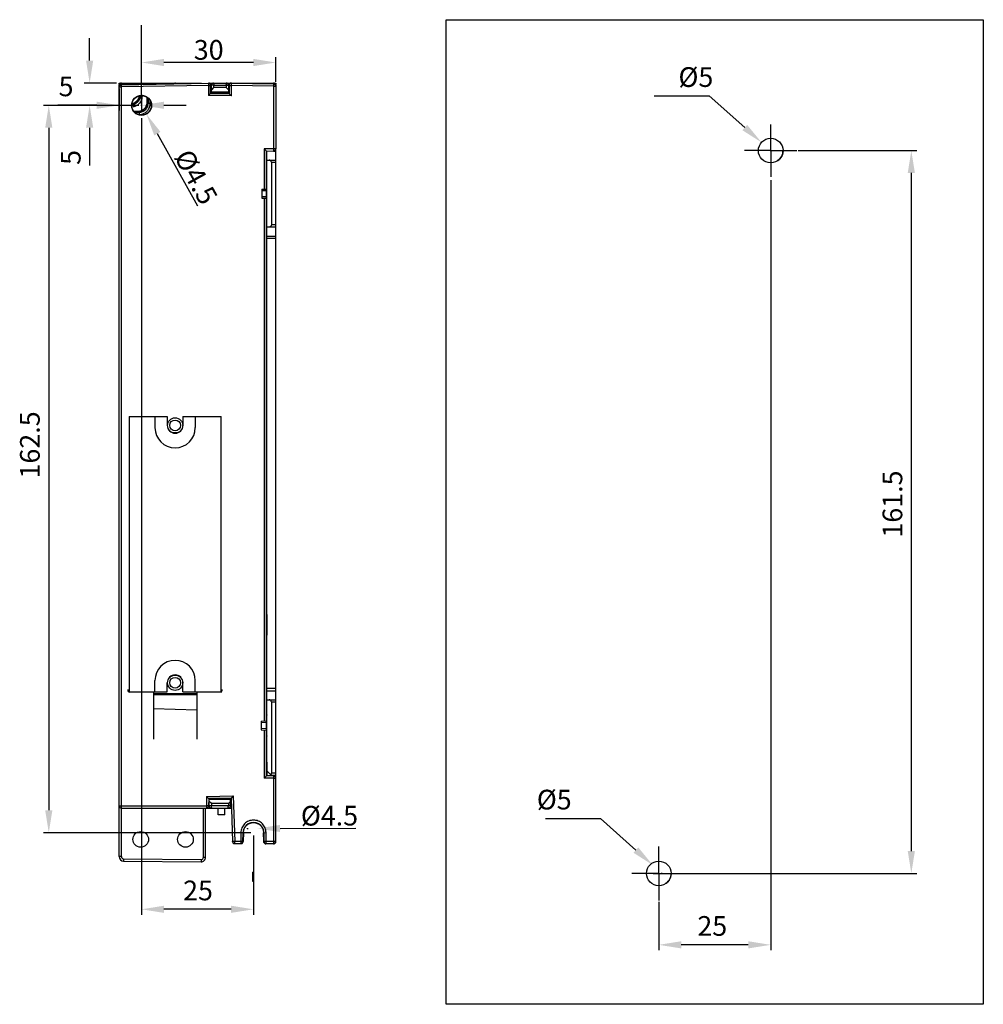
# Model space of a CAD drawing. Units: millimetres. Extents: x 69 to 567, y 27 to 386.
# Drawn here: x 352 to 567, y 165 to 385 of the extents above; entities that cross this region are included whole.
import ezdxf

# ---------------------------------------------------------------- set-up
doc = ezdxf.new("R2010")
doc.units = ezdxf.units.MM
doc.header["$LTSCALE"] = 32.67
doc.header["$PDMODE"] = 3
doc.header["$PDSIZE"] = 0.3125
doc.linetypes.add('CENTER', pattern=[0.6, 0.375, -0.075, 0.075, -0.075])
doc.layers.get('0').update_dxf_attribs({"linetype": 'CONTINUOUS'})
doc.layers.get('Defpoints').update_dxf_attribs({"linetype": 'CONTINUOUS'})
doc.layers.add('02___PRT_ALL_AXES', color=7, linetype='CONTINUOUS')
doc.styles.get("Standard").update_dxf_attribs({"font": 'txt', "width": 0.8})
doc.dimstyles.new('DIMSTYLE_1', dxfattribs={"dimtxt": 4.4, "dimasz": 5, "dimexe": 1.2, "dimexo": 0.3, "dimgap": 0.55, "dimtad": 1, "dimdsep": 46, "dimtxsty": 'Standard', "dimblk": '_FILLED', "dimblk1": '_FILLED', "dimblk2": '_FILLED', "dimcen": 0.09, "dimazin": 2, "dimtp": 0.3, "dimtm": 0.3, "dimtfac": 1, "dimtofl": 0, "dimtmove": 0, "dimatfit": 3, "dimldrblk": '_FILLED', "dimfxl": 1, "dimtolj": 1, "dimarcsym": 0})
doc.dimstyles.new('DIMSTYLE_2', dxfattribs={"dimtxt": 4.4, "dimasz": 5, "dimexe": 1.2, "dimexo": 0.3, "dimgap": 0.55, "dimtad": 1, "dimdsep": 46, "dimtxsty": 'Standard', "dimblk": '_FILLED', "dimblk1": '_FILLED', "dimblk2": '_FILLED', "dimcen": 0.09, "dimazin": 2, "dimtp": 0.5, "dimtm": 0.5, "dimtfac": 1, "dimtofl": 0, "dimtmove": 0, "dimatfit": 3, "dimldrblk": '_FILLED', "dimfxl": 1, "dimtolj": 1, "dimarcsym": 0})
doc.dimstyles.new('DIMSTYLE_3', dxfattribs={"dimtxt": 4.4, "dimasz": 5, "dimexe": 1.2, "dimexo": 0.3, "dimgap": 0.55, "dimtad": 1, "dimdsep": 46, "dimtxsty": 'Standard', "dimblk": '_FILLED', "dimblk1": '_FILLED', "dimblk2": '_FILLED', "dimcen": 0.09, "dimazin": 2, "dimtp": 0.1, "dimtm": 0.1, "dimtfac": 1, "dimtofl": 0, "dimtmove": 0, "dimatfit": 3, "dimldrblk": '_FILLED', "dimfxl": 1, "dimtolj": 1, "dimarcsym": 0})
doc.dimstyles.new('DIMSTYLE_4', dxfattribs={"dimtxt": 4.4, "dimasz": 5, "dimexe": 1.2, "dimexo": 0.3, "dimgap": 0.55, "dimtad": 1, "dimdsep": 46, "dimtxsty": 'Standard', "dimblk": '_FILLED', "dimblk1": '_FILLED', "dimblk2": '_FILLED', "dimcen": 0.09, "dimazin": 2, "dimtp": 0.2, "dimtm": 0.2, "dimtfac": 1, "dimtofl": 0, "dimtmove": 0, "dimatfit": 3, "dimldrblk": '_FILLED', "dimfxl": 1, "dimtolj": 1, "dimarcsym": 0})
doc.dimstyles.get("Standard").update_dxf_attribs({"dimtxt": 4.4, "dimasz": 5, "dimexe": 1.2, "dimexo": 0.3, "dimtad": 1, "dimdsep": 46, "dimtxsty": 'Standard', "dimblk": '_FILLED', "dimcen": 0.09, "dimazin": 2, "dimtp": 0.01, "dimtm": 0.01, "dimtfac": 1, "dimtofl": 0, "dimtmove": 0, "dimatfit": 3, "dimldrblk": '_FILLED', "dimfxl": 1, "dimtolj": 1, "dimarcsym": 0})

# ---------------------------------------------------------------- blocks, each defined once
blk = doc.blocks.new('_FILLED')
at = {"color": 0, "linetype": 'ByBlock'}
blk.add_solid([(0, 0), (-1, 0.16), (-1, -0.16)], dxfattribs=at)
blk = doc.blocks.new('*D3')
at = {"color": 0, "linetype": 'Continuous', "lineweight": -2, "transparency": 16777216}
for p, q in [((374.26, 369.95), (374.26, 364.97)), ((379.26, 368.57), (379.26, 364.97)), ((369.26, 366.17), (360.58, 366.17)), ((384.26, 366.17), (389.26, 366.17))]:
    blk.add_line(p, q, dxfattribs=at)
at = {"layer": 'Defpoints', "color": 0, "linetype": 'Continuous', "transparency": 16777216}
for p in [(374.26, 370.25), (379.26, 368.87), (379.26, 366.17)]:
    blk.add_point(p, dxfattribs=at)
at = {"color": 0, "linetype": 'Continuous', "lineweight": -2, "transparency": 16777216, "xscale": 5, "yscale": 5, "zscale": 5}
blk.add_blockref('_FILLED', (374.26, 366.17), dxfattribs=at)
at = {"color": 0, "linetype": 'Continuous', "lineweight": -2, "transparency": 16777216, "xscale": 5, "yscale": 5, "zscale": 5, "rotation": 180}
blk.add_blockref('_FILLED', (379.26, 366.17), dxfattribs=at)
at = {"color": 0, "linetype": 'Continuous', "transparency": 16777216, "insert": (364.06, 372.59), "char_height": 4.4, "width": 3.52, "attachment_point": 3, "line_spacing_factor": 0.9}
blk.add_mtext('\\A1;5', dxfattribs=at)
blk = doc.blocks.new('*D4')
at = {"color": 0, "linetype": 'Continuous', "lineweight": -2, "transparency": 16777216}
for p, q in [((378.66, 366.14), (357.33, 366.14)), ((358.53, 361.14), (358.53, 208.64)), ((403.66, 203.64), (357.33, 203.64))]:
    blk.add_line(p, q, dxfattribs=at)
at = {"layer": 'Defpoints', "color": 0, "linetype": 'Continuous', "transparency": 16777216}
for p in [(378.96, 366.14), (358.53, 203.64), (403.96, 203.64)]:
    blk.add_point(p, dxfattribs=at)
at = {"color": 0, "linetype": 'Continuous', "lineweight": -2, "transparency": 16777216, "xscale": 5, "yscale": 5, "zscale": 5}
for p, rotation in [((358.53, 366.14), 90), ((358.53, 203.64), 270)]:
    blk.add_blockref('_FILLED', p, dxfattribs=dict(at, rotation=rotation))
at = {"color": 0, "linetype": 'Continuous', "transparency": 16777216, "insert": (352.11, 290.28), "char_height": 4.4, "width": 17.6, "attachment_point": 2, "rotation": 90, "line_spacing_factor": 0.9}
blk.add_mtext('\\A1;162.5', dxfattribs=at)
blk = doc.blocks.new('*D5')
at = {"color": 0, "linetype": 'Continuous', "lineweight": -2, "transparency": 16777216}
for p, q in [((367.66, 376.14), (367.66, 381.14)), ((373.66, 371.14), (366.46, 371.14)), ((378.66, 366.14), (366.46, 366.14)), ((367.66, 361.14), (367.66, 352.69))]:
    blk.add_line(p, q, dxfattribs=at)
at = {"layer": 'Defpoints', "color": 0, "linetype": 'Continuous', "transparency": 16777216}
for p in [(373.96, 371.14), (367.66, 366.14), (378.96, 366.14)]:
    blk.add_point(p, dxfattribs=at)
at = {"color": 0, "linetype": 'Continuous', "lineweight": -2, "transparency": 16777216, "xscale": 5, "yscale": 5, "zscale": 5}
for p, rotation in [((367.66, 371.14), 270), ((367.66, 366.14), 90)]:
    blk.add_blockref('_FILLED', p, dxfattribs=dict(at, rotation=rotation))
at = {"color": 0, "linetype": 'Continuous', "transparency": 16777216, "insert": (361.24, 356.18), "char_height": 4.4, "width": 3.52, "attachment_point": 3, "rotation": 90, "line_spacing_factor": 0.9}
blk.add_mtext('\\A1;5', dxfattribs=at)
blk = doc.blocks.new('*D8')
at = {"color": 0, "linetype": 'Continuous', "lineweight": -2, "transparency": 16777216}
for p, q in [((379.26, 363.3), (379.26, 185.32)), ((404.26, 203.04), (404.26, 185.32)), ((399.26, 186.52), (384.26, 186.52))]:
    blk.add_line(p, q, dxfattribs=at)
at = {"layer": 'Defpoints', "color": 0, "linetype": 'Continuous', "transparency": 16777216}
for p in [(379.26, 363.6), (404.26, 203.34), (379.26, 186.52)]:
    blk.add_point(p, dxfattribs=at)
at = {"color": 0, "linetype": 'Continuous', "lineweight": -2, "transparency": 16777216, "xscale": 5, "yscale": 5, "zscale": 5, "rotation": 180}
blk.add_blockref('_FILLED', (379.26, 186.52), dxfattribs=at)
at = {"color": 0, "linetype": 'Continuous', "lineweight": -2, "transparency": 16777216, "xscale": 5, "yscale": 5, "zscale": 5}
blk.add_blockref('_FILLED', (404.26, 186.52), dxfattribs=at)
at = {"color": 0, "linetype": 'Continuous', "transparency": 16777216, "insert": (391.87, 192.93), "char_height": 4.4, "width": 7.04, "attachment_point": 2, "line_spacing_factor": 0.9}
blk.add_mtext('\\A1;25', dxfattribs=at)
blk = doc.blocks.new('*D10')
at = {"color": 0, "lineweight": -2, "transparency": 16777216}
for p, q in [((379.17, 366.14), (379.35, 366.14)), ((379.26, 366.05), (379.26, 366.23)), ((391.85, 343.62), (382.79, 359.82))]:
    blk.add_line(p, q, dxfattribs=at)
at = {"layer": 'Defpoints', "color": 0, "transparency": 16777216}
for p in [(378.17, 368.09), (380.35, 364.19)]:
    blk.add_point(p, dxfattribs=at)
at = {"color": 0, "lineweight": -2, "transparency": 16777216, "xscale": 5, "yscale": 5, "zscale": 5, "rotation": 119.2117650178418}
blk.add_blockref('_FILLED', (380.35, 364.19), dxfattribs=at)
at = {"color": 0, "transparency": 16777216, "insert": (391.44, 350.15), "char_height": 4.4, "width": 14.08, "attachment_point": 5, "rotation": 299.2118}
blk.add_mtext('\\A1;%%C4.5', dxfattribs=at)
blk = doc.blocks.new('*D11')
at = {"color": 0, "lineweight": -2, "transparency": 16777216}
for p, q in [((379.26, 366.44), (379.26, 376.93)), ((409.26, 371.44), (409.26, 376.93)), ((404.26, 375.73), (384.26, 375.73))]:
    blk.add_line(p, q, dxfattribs=at)
at = {"layer": 'Defpoints', "color": 0, "transparency": 16777216}
for p in [(379.26, 375.73), (409.26, 371.14), (379.26, 366.14)]:
    blk.add_point(p, dxfattribs=at)
at = {"color": 0, "lineweight": -2, "transparency": 16777216, "xscale": 5, "yscale": 5, "zscale": 5, "rotation": 180}
blk.add_blockref('_FILLED', (379.26, 375.73), dxfattribs=at)
at = {"color": 0, "lineweight": -2, "transparency": 16777216, "xscale": 5, "yscale": 5, "zscale": 5}
blk.add_blockref('_FILLED', (409.26, 375.73), dxfattribs=at)
at = {"color": 0, "transparency": 16777216, "insert": (394.26, 378.55), "char_height": 4.4, "attachment_point": 5}
blk.add_mtext('\\A1;30', dxfattribs=at)
blk = doc.blocks.new('*D26')
at = {"color": 0, "linetype": 'Continuous', "lineweight": -2, "transparency": 16777216}
for p, q in [((525.95, 356.04), (552.44, 356.04)), ((551.24, 351.04), (551.24, 199.54)), ((493.6, 194.54), (552.44, 194.54))]:
    blk.add_line(p, q, dxfattribs=at)
at = {"layer": 'Defpoints', "color": 0, "linetype": 'Continuous', "transparency": 16777216}
for p in [(525.65, 356.04), (493.3, 194.54), (551.24, 194.54)]:
    blk.add_point(p, dxfattribs=at)
at = {"color": 0, "linetype": 'Continuous', "lineweight": -2, "transparency": 16777216, "xscale": 5, "yscale": 5, "zscale": 5}
for p, rotation in [((551.24, 356.04), 90), ((551.24, 194.54), 270)]:
    blk.add_blockref('_FILLED', p, dxfattribs=dict(at, rotation=rotation))
at = {"color": 0, "linetype": 'Continuous', "transparency": 16777216, "insert": (544.82, 277.07), "char_height": 4.4, "width": 22, "attachment_point": 2, "rotation": 90, "line_spacing_factor": 0.9}
blk.add_mtext('\\A1;161.5', dxfattribs=at)
blk = doc.blocks.new('*D27')
at = {"color": 0, "linetype": 'Continuous', "lineweight": -2, "transparency": 16777216}
for p, q in [((519.82, 349.47), (519.82, 177.38)), ((494.82, 188.22), (494.82, 177.38)), ((514.82, 178.58), (499.82, 178.58))]:
    blk.add_line(p, q, dxfattribs=at)
at = {"layer": 'Defpoints', "color": 0, "linetype": 'Continuous', "transparency": 16777216}
for p in [(519.82, 349.77), (494.82, 188.52), (494.82, 178.58)]:
    blk.add_point(p, dxfattribs=at)
at = {"color": 0, "linetype": 'Continuous', "lineweight": -2, "transparency": 16777216, "xscale": 5, "yscale": 5, "zscale": 5, "rotation": 180}
blk.add_blockref('_FILLED', (494.82, 178.58), dxfattribs=at)
at = {"color": 0, "linetype": 'Continuous', "lineweight": -2, "transparency": 16777216, "xscale": 5, "yscale": 5, "zscale": 5}
blk.add_blockref('_FILLED', (519.82, 178.58), dxfattribs=at)
at = {"color": 0, "linetype": 'Continuous', "transparency": 16777216, "insert": (506.77, 185), "char_height": 4.4, "width": 8.8, "attachment_point": 2, "line_spacing_factor": 0.9}
blk.add_mtext('\\A1;25', dxfattribs=at)
blk = doc.blocks.new('*D29')
at = {"color": 0, "linetype": 'Continuous', "lineweight": -2, "transparency": 16777216}
for p, q in [((493.8, 368.25), (506.09, 368.25)), ((506.09, 368.25), (514.03, 361.19)), ((519.73, 356.04), (519.91, 356.04)), ((519.82, 355.95), (519.82, 356.13))]:
    blk.add_line(p, q, dxfattribs=at)
at = {"layer": 'Defpoints', "color": 0, "linetype": 'Continuous', "transparency": 16777216}
for p in [(517.77, 357.87), (521.88, 354.22)]:
    blk.add_point(p, dxfattribs=at)
at = {"color": 0, "linetype": 'Continuous', "lineweight": -2, "transparency": 16777216, "xscale": 5, "yscale": 5, "zscale": 5, "rotation": 318.3621580593546}
blk.add_blockref('_FILLED', (517.77, 357.87), dxfattribs=at)
at = {"color": 0, "linetype": 'Continuous', "transparency": 16777216, "insert": (507, 374.67), "char_height": 4.4, "width": 20.5333, "attachment_point": 3, "line_spacing_factor": 0.9}
blk.add_mtext('\\A1;%%C5', dxfattribs=at)
blk = doc.blocks.new('*D30')
at = {"color": 0, "linetype": 'Continuous', "lineweight": -2}
for p in [(469.49, 206.81), (489.71, 199.75)]:
    blk.add_line(p, (481.77, 206.81), dxfattribs=at)
at = {"color": 0, "linetype": 'Continuous'}
for p, q in [((495.42, 194.6), (495.6, 194.6)), ((495.51, 194.51), (495.51, 194.69))]:
    blk.add_line(p, q, dxfattribs=at)
at = {"layer": 'Defpoints', "color": 0}
for p in [(493.45, 196.42), (497.56, 192.77)]:
    blk.add_point(p, dxfattribs=at)
at = {"color": 0, "linetype": 'ByBlock', "lineweight": -2, "xscale": 5, "yscale": 5, "zscale": 5, "rotation": 318.3621580593548}
blk.add_blockref('_FILLED', (493.45, 196.42), dxfattribs=at)
at = {"color": 0, "insert": (475.35, 213.23), "char_height": 4.4, "attachment_point": 3, "line_spacing_factor": 0.9}
blk.add_mtext('\\A1;%%C5', dxfattribs=at)
blk = doc.blocks.new('*D31')
at = {"color": 0}
for p, q in [((402.95, 204.48), (402.95, 204.66)), ((402.86, 204.57), (403.04, 204.57))]:
    blk.add_line(p, q, dxfattribs=at)
at = {"color": 0, "lineweight": -2}
blk.add_line((410.19, 204.59), (427.15, 204.63), dxfattribs=at)
at = {"layer": 'Defpoints', "color": 0}
for p in [(400.71, 204.56), (405.19, 204.57)]:
    blk.add_point(p, dxfattribs=at)
at = {"color": 0, "linetype": 'ByBlock', "lineweight": -2, "xscale": 5, "yscale": 5, "zscale": 5, "rotation": 180.145831044661}
blk.add_blockref('_FILLED', (405.19, 204.57), dxfattribs=at)
at = {"color": 0, "insert": (421.24, 207.44), "char_height": 4.4, "attachment_point": 5, "rotation": 0.1458}
blk.add_mtext('\\A1;%%C4.5', dxfattribs=at)

msp = doc.modelspace()

# ---------------------------------------------------------------- linework, layer by layer
at = {"color": 7, "linetype": 'Continuous'}
for p, q in [((447.323, 165.292), (447.323, 385.292)), ((447.323, 385.292), (567.323, 385.292)), ((567.323, 385.292), (567.323, 165.292)), ((374.259, 370.777), (374.259, 371.141)), ((374.259, 371.141), (392.65, 371.141)), ((374.259, 198.296), (374.259, 370.641)), ((374.259, 370.641), (374.396, 370.641)), ((374.259, 370.254), (374.759, 370.254)), ((374.75, 370.801), (394.242, 371.141)), ((374.75, 370.753), (394.189, 371.087)), ((374.75, 370.753), (374.75, 370.801)), ((374.759, 370.254), (374.75, 370.753)), ((394.197, 370.587), (374.759, 370.254)), ((374.759, 198.292), (374.759, 370.254)), ((385.859, 371.141), (385.859, 370.995)), ((386.859, 371.031), (386.859, 371.141)), ((394.189, 371.087), (394.242, 371.141)), ((394.189, 371.087), (394.197, 370.587)), ((394.197, 370.587), (394.197, 368.332)), ((394.197, 370.587), (394.697, 370.587)), ((394.242, 371.141), (409.259, 371.141)), ((394.359, 371.12), (394.359, 371.141)), ((394.75, 370.641), (394.697, 370.587)), ((394.697, 368.823), (394.697, 370.587)), ((394.75, 370.641), (394.759, 370.641)), ((394.759, 368.884), (394.759, 370.641)), ((394.759, 370.641), (394.821, 370.641)), ((394.759, 369.941), (394.859, 369.941)), ((394.859, 369.141), (394.859, 370.641)), ((395.359, 370.641), (394.859, 370.641)), ((395.359, 370.141), (394.859, 369.641)), ((395.359, 370.641), (395.359, 370.141)), ((395.359, 370.641), (398.759, 370.641)), ((398.159, 370.141), (395.359, 370.141)), ((398.159, 370.641), (398.159, 370.141)), ((398.659, 369.641), (398.159, 370.141)), ((398.659, 370.641), (398.659, 369.141)), ((398.819, 370.58), (398.759, 370.641)), ((398.819, 370.58), (398.819, 368.753)), ((398.819, 370.58), (399.319, 370.58)), ((399.159, 371.121), (399.159, 371.141)), ((399.268, 371.141), (399.328, 371.08)), ((399.268, 371.141), (408.768, 370.975)), ((399.319, 370.58), (399.328, 371.08)), ((399.319, 368.244), (399.319, 370.58)), ((408.759, 370.418), (399.319, 370.58)), ((408.767, 370.918), (399.328, 371.08)), ((408.767, 370.918), (408.759, 370.418)), ((408.759, 370.418), (408.759, 356.469)), ((408.759, 370.418), (409.259, 370.418)), ((408.767, 370.975), (408.767, 370.918)), ((409.224, 370.641), (409.259, 370.641)), ((409.259, 371.141), (409.259, 370.777)), ((409.259, 370.641), (409.259, 356.469)), ((378.757, 368.297), (378.748, 368.178)), ((378.918, 368.323), (378.963, 368.278)), ((378.963, 368.33), (378.963, 368.278)), ((379.438, 368.278), (378.963, 368.278)), ((379.438, 368.278), (379.438, 368.325)), ((380.486, 367.937), (380.486, 366.775)), ((380.493, 366.775), (380.493, 367.933)), ((380.702, 367.823), (380.702, 366.57)), ((399.319, 368.244), (394.197, 368.332)), ((394.697, 368.823), (394.759, 368.884)), ((394.697, 368.823), (398.819, 368.753)), ((394.759, 369.141), (398.759, 369.141)), ((398.759, 368.814), (394.759, 368.884)), ((398.759, 368.814), (398.759, 369.141)), ((398.759, 368.814), (398.819, 368.753)), ((377.161, 366.517), (377.133, 366.515)), ((377.737, 366.721), (377.161, 366.517)), ((378.22, 367.09), (377.737, 366.721)), ((380.493, 366.775), (380.486, 366.775)), ((380.493, 366.775), (380.702, 366.57)), ((381.177, 366.57), (380.702, 366.57)), ((381.177, 366.57), (381.177, 367.127)), ((378.57, 364.799), (377.574, 364.775)), ((378.573, 364.791), (377.581, 364.768)), ((377.672, 364.603), (378.752, 364.615)), ((378.744, 364.123), (378.474, 364.12)), ((378.878, 364.83), (378.57, 364.799)), ((378.57, 364.799), (378.573, 364.791)), ((378.752, 364.615), (378.573, 364.791)), ((408.759, 356.469), (406.659, 356.432)), ((406.659, 356.432), (406.659, 347.45)), ((407.159, 355.941), (406.659, 356.432)), ((408.759, 356.469), (408.768, 355.969)), ((409.259, 356.469), (408.759, 356.469)), ((409.259, 201.641), (409.259, 356.441)), ((407.159, 355.941), (408.768, 355.969)), ((407.159, 345.512), (407.159, 355.941)), ((407.259, 216.341), (407.259, 355.941)), ((408.768, 355.941), (409.259, 355.941)), ((407.259, 353.941), (409.259, 353.941)), ((408.259, 353.441), (408.259, 339.441)), ((408.259, 353.441), (409.259, 353.441)), ((407.159, 350.449), (407.259, 350.447)), ((406.159, 347.441), (407.159, 347.459)), ((406.159, 347.441), (406.159, 345.441)), ((406.159, 347.141), (407.159, 347.159)), ((407.159, 345.724), (406.159, 345.741)), ((406.159, 345.441), (407.159, 345.424)), ((406.659, 345.432), (406.659, 228.603)), ((407.159, 226.658), (407.159, 345.424)), ((407.159, 342.433), (407.259, 342.435)), ((409.259, 338.941), (407.259, 338.941)), ((409.259, 339.441), (408.259, 339.441)), ((407.159, 336.941), (409.259, 336.941)), ((407.259, 334.941), (407.159, 334.941)), ((407.259, 336.441), (409.259, 336.441)), ((407.259, 333.141), (407.159, 333.141)), ((407.159, 331.641), (407.259, 331.641)), ((407.159, 303.271), (407.259, 303.271)), ((407.159, 302.771), (407.259, 302.771)), ((376.509, 296.641), (376.509, 235.141)), ((376.509, 296.641), (385.009, 296.641)), ((382.259, 296.641), (382.259, 294.141)), ((385.009, 296.641), (385.009, 294.641)), ((388.509, 296.641), (388.509, 294.641)), ((388.509, 296.641), (397.009, 296.641)), ((391.259, 296.641), (391.259, 294.141)), ((397.009, 235.141), (397.009, 296.641)), ((407.259, 288.141), (407.159, 288.141)), ((407.159, 286.141), (407.259, 286.141)), ((407.159, 275.071), (407.259, 275.071)), ((407.159, 274.571), (407.259, 274.571)), ((407.259, 271.411), (407.159, 271.411)), ((407.159, 266.379), (407.259, 266.379)), ((407.159, 258.279), (407.259, 258.279)), ((407.159, 256.029), (407.259, 256.029)), ((407.159, 254.129), (407.259, 254.129)), ((407.228, 252.375), (407.228, 249.453)), ((407.228, 250.091), (407.159, 250.091)), ((407.228, 249.453), (407.228, 247.807)), ((407.259, 246.141), (407.159, 246.141)), ((407.159, 244.141), (407.259, 244.141)), ((382.259, 235.141), (382.259, 237.641)), ((391.259, 235.141), (391.259, 237.641)), ((385.009, 235.141), (385.009, 237.141)), ((388.509, 235.141), (388.509, 237.141)), ((409.259, 235.841), (407.259, 235.841)), ((376.509, 235.141), (385.009, 235.141)), ((381.896, 235.141), (381.896, 224.507)), ((391.582, 234.641), (381.896, 234.641)), ((381.896, 234.506), (391.582, 234.517)), ((388.509, 235.141), (397.009, 235.141)), ((391.582, 235.141), (391.582, 224.507)), ((407.259, 235.341), (409.259, 235.341)), ((407.259, 233.341), (409.259, 233.341)), ((391.582, 231.045), (381.896, 231.281)), ((408.259, 232.841), (409.259, 232.841)), ((408.259, 232.841), (408.259, 216.941)), ((407.159, 229.544), (407.259, 229.544)), ((405.959, 228.591), (407.159, 228.612)), ((405.959, 228.591), (405.959, 226.591)), ((405.959, 228.291), (407.159, 228.312)), ((407.159, 226.87), (405.959, 226.891)), ((405.959, 226.591), (407.159, 226.57)), ((406.659, 226.579), (406.659, 215.85)), ((407.159, 216.341), (407.159, 226.57)), ((407.259, 225.638), (407.159, 225.638)), ((407.259, 224.491), (407.159, 224.491)), ((407.228, 219.425), (407.228, 216.34)), ((407.159, 216.341), (406.659, 215.85)), ((408.759, 215.813), (406.659, 215.85)), ((407.228, 217.141), (407.159, 217.141)), ((408.768, 216.313), (407.159, 216.341)), ((407.259, 217.441), (408.259, 216.441)), ((409.259, 216.941), (408.259, 216.941)), ((409.259, 216.441), (408.259, 216.441)), ((408.768, 216.313), (408.759, 215.813)), ((408.759, 215.813), (409.259, 215.813)), ((408.759, 215.813), (408.759, 201.69)), ((393.767, 211.741), (393.731, 209.641)), ((393.767, 211.741), (399.741, 211.846)), ((394.223, 211.286), (393.767, 211.741)), ((394.259, 211.25), (394.223, 211.286)), ((394.259, 211.25), (394.231, 209.632)), ((399.259, 211.337), (394.259, 211.25)), ((399.741, 211.846), (399.259, 211.337)), ((399.259, 211.337), (399.596, 201.675)), ((399.741, 211.846), (400.096, 201.692)), ((374.259, 209.641), (393.731, 209.641)), ((374.759, 209.141), (399.336, 209.141)), ((393.065, 198.141), (393.065, 209.141)), ((393.565, 198.145), (393.565, 209.141)), ((394.231, 209.632), (393.731, 209.641)), ((393.731, 209.641), (393.731, 209.141)), ((393.859, 209.166), (393.859, 209.141)), ((399.159, 209.641), (394.231, 209.641)), ((394.257, 211.141), (394.32, 211.141)), ((394.359, 211.141), (399.266, 211.141)), ((394.359, 209.641), (394.359, 211.141)), ((394.859, 210.141), (394.359, 210.641)), ((398.659, 210.141), (394.859, 210.141)), ((394.859, 210.141), (394.859, 209.641)), ((396.359, 207.641), (396.359, 209.141)), ((397.859, 207.641), (397.859, 209.141)), ((399.159, 210.641), (398.659, 210.141)), ((398.659, 210.141), (398.659, 209.641)), ((399.159, 209.641), (399.159, 211.141)), ((399.318, 209.641), (399.197, 209.641)), ((397.859, 207.641), (396.359, 207.641)), ((401.45, 203.646), (401.415, 201.692)), ((401.95, 203.641), (401.45, 203.646)), ((401.915, 201.683), (401.95, 203.641)), ((401.998, 203.641), (401.952, 203.641)), ((401.998, 203.641), (401.962, 201.636)), ((401.998, 203.641), (401.962, 201.635)), ((401.998, 203.641), (401.998, 203.641)), ((406.52, 203.641), (406.566, 203.641)), ((406.556, 201.635), (406.52, 203.641)), ((406.556, 201.636), (406.52, 203.641)), ((406.52, 203.641), (406.52, 203.641)), ((406.567, 203.641), (407.067, 203.645)), ((406.567, 203.641), (406.601, 201.681)), ((407.101, 201.69), (407.067, 203.645)), ((400.096, 201.692), (399.596, 201.675)), ((399.598, 201.627), (399.596, 201.674)), ((401.415, 201.692), (400.096, 201.692)), ((400.096, 201.192), (400.096, 201.692)), ((400.096, 201.192), (401.415, 201.192)), ((400.098, 201.144), (400.096, 201.19)), ((401.462, 201.144), (400.098, 201.144)), ((401.462, 201.144), (400.098, 201.144)), ((400.098, 201.144), (400.098, 201.144)), ((401.915, 201.683), (401.415, 201.692)), ((401.415, 201.692), (401.415, 201.192)), ((401.462, 201.144), (401.418, 201.19)), ((401.462, 201.144), (401.462, 201.144)), ((401.917, 201.681), (401.962, 201.636)), ((401.962, 201.635), (401.962, 201.636)), ((406.556, 201.636), (406.6, 201.681)), ((406.556, 201.636), (406.556, 201.635)), ((407.101, 201.69), (406.601, 201.682)), ((407.1, 201.19), (407.056, 201.144)), ((408.759, 201.144), (407.056, 201.144)), ((408.759, 201.144), (407.056, 201.144)), ((407.056, 201.144), (407.056, 201.144)), ((408.759, 201.69), (407.101, 201.69)), ((407.101, 201.19), (407.101, 201.69)), ((407.102, 201.19), (408.759, 201.19)), ((409.259, 201.69), (408.759, 201.69)), ((408.759, 201.69), (408.759, 201.19)), ((408.759, 201.161), (408.759, 201.144)), ((408.875, 201.155), (408.759, 201.141)), ((375.255, 197.792), (375.25, 197.297)), ((375.25, 197.297), (392.556, 197.146)), ((375.255, 197.792), (392.56, 197.641)), ((392.56, 197.641), (392.556, 197.146)), ((404.059, 194.832), (404.159, 194.832)), ((404.059, 194.832), (404.059, 192.784)), ((404.159, 194.832), (404.159, 192.784)), ((404.059, 192.784), (404.159, 192.784)), ((567.323, 165.292), (447.323, 165.292))]:
    msp.add_line(p, q, dxfattribs=at)
msp.add_line((379.259, 376.927), (379.259, 384.101))
for points in [[(378.748, 368.178), (378.568, 367.589), (378.22, 367.09)], [(380.486, 366.775), (380.466, 366.491), (380.285, 365.902), (379.937, 365.403), (379.455, 365.034), (378.878, 364.83)]]:
    msp.add_lwpolyline(points, dxfattribs=at)
for centre, radius in [((379.259, 366.141), 2.237), ((386.759, 294.641), 1.697), ((386.759, 294.641), 1.2), ((386.759, 237.141), 1.697), ((386.759, 237.141), 1.2), ((379.065, 202.137), 1.75), ((389.065, 202.137), 1.75)]:
    msp.add_circle(centre, radius, dxfattribs=at)
for centre, radius, start, end in [((374.759, 370.641), 0.5, 90.00004, 180), ((374.754, 370.253), 0.495, 174.65955, 179.98712), ((374.759, 370.254), 0.5, 90.97679, 174.72725), ((374.759, 370.3), 0.5, 91.0107, 157.73567), ((386.859, 370.641), 0.5, 89.99103, 131.26584), ((394.197, 370.587), 0.5, 22.51236, 90.95896), ((394.25, 370.641), 0.5, 0.01308, 91.01355), ((394.259, 370.641), 0.5, 360, 91), ((395.359, 370.641), 0.5, 90, 179.9828), ((396.49, 370.642), 1.131, 170.72961, 180.04744), ((398.159, 370.641), 0.5, 0, 89.99992), ((399.311, 370.58), 0.492, 176.69364, 179.97568), ((399.319, 370.58), 0.5, 89.03823, 176.75188), ((399.259, 370.641), 0.5, 88.99406, 134.4985), ((408.759, 370.641), 0.5, 0.00003, 90), ((408.759, 370.418), 0.5, 0.00426, 89.02207), ((408.75, 370.47), 0.508, 22.86562, 45.3896), ((376.82, 368.425), 1.953, 316.99031, 333.30783), ((376.809, 368.429), 1.964, 333.35384, 335.84631), ((376.776, 368.441), 1.999, 335.90986, 350.19734), ((376.743, 368.447), 2.033, 350.19051, 354.21124), ((376.743, 368.447), 2.033, 354.21076, 355.71355), ((376.953, 368.579), 2.749, 272.43831, 273.49598), ((376.821, 368.465), 1.987, 279.08993, 279.90201), ((376.839, 368.408), 1.927, 309.26138, 315.86351), ((376.825, 368.422), 1.947, 315.8531, 316.95175), ((378.552, 366.728), 1.936, 299.5285, 315.01957), ((378.546, 366.733), 1.943, 315.05048, 317.42873), ((378.54, 366.736), 1.949, 317.47586, 332.80074), ((378.522, 366.744), 1.969, 332.82437, 336.07887), ((378.496, 366.754), 1.997, 336.13375, 349.84287), ((378.462, 366.76), 2.031, 349.83989, 357.55802), ((378.48, 366.759), 2.014, 357.56136, 0.45931), ((378.539, 366.765), 1.974, 271.00491, 274.27056), ((378.537, 366.782), 1.991, 274.27305, 282.22241), ((378.544, 366.751), 1.959, 282.23111, 296.26688), ((378.734, 366.616), 2.489, 281.33136, 288.21244), ((378.55, 366.735), 1.942, 296.31545, 299.48664), ((408.759, 356.469), 0.5, 271, 360), ((386.759, 294.141), 4.5, 180, 360), ((386.759, 294.641), 1.75, 180, 360), ((406.93, 252.341), 0.3, 6.55825, 39.79506), ((406.93, 247.841), 0.3, 320.20494, 353.44175), ((386.759, 237.641), 4.5, 0, 180), ((386.759, 237.141), 1.75, 0, 180), ((377.261, 235.642), 1.003, 214.03961, 224.97132), ((407.459, 230.144), 0.3, 210.07927, 225.16347), ((407.459, 225.038), 0.3, 134.83653, 149.92073), ((406.93, 219.391), 0.3, 6.55825, 39.79506), ((387.359, 217.141), 20, 5.6475, 6.55799), ((408.759, 215.813), 0.5, 0, 89), ((374.759, 209.641), 0.5, 180.00006, 269.99994), ((393.731, 209.641), 0.5, 270, 359.00566), ((394.859, 209.641), 0.5, 180, 270), ((398.659, 209.641), 0.5, 270, 360), ((404.258, 203.641), 2.308, 359.99543, 180), ((400.098, 201.644), 0.5, 182.00068, 226.00553), ((401.462, 201.644), 0.5, 314.4989, 358.98063), ((401.432, 201.692), 0.483, 354.22305, 359.00808), ((407.056, 201.644), 0.5, 225.50006, 269.96336), ((407.101, 201.67), 0.48, 267.78929, 270.11372), ((408.759, 201.69), 0.5, 269.99606, 359.99564), ((408.759, 201.643), 0.501, 271.65972, 283.30681), ((408.759, 201.641), 0.5, 283.32209, 285.94517), ((408.759, 201.641), 0.5, 285.94268, 0.00039), ((408.758, 201.641), 0.501, 349.65751, 359.98722), ((375.259, 198.296), 1, 180, 269.5), ((375.259, 198.292), 0.5, 180.0057, 269.4943), ((392.565, 198.145), 1, 269.5, 360), ((392.565, 198.141), 0.5, 269.50594, 359.99406)]:
    msp.add_arc(centre, radius, start, end, dxfattribs=at)
at = {"color": 2, "linetype": 'Continuous'}
for centre, start in [((519.823, 356.042), 305.9773), ((494.823, 194.542), 306.65357)]:
    msp.add_arc(centre, 2.75, start, 0, dxfattribs=at)
at = {"color": 7, "linetype": 'Continuous'}
msp.add_ellipse((379.258, 366.141), major_axis=(2.184, 0), ratio=1, dxfattribs=at)
msp.add_ellipse((396.258, 235.642), major_axis=(0.708, -0.708), ratio=0.9987828, start_param=0, end_param=0.7847892, dxfattribs=at)
for points in [[(374.259, 370.3), (374.259, 370.365), (374.272, 370.43), (374.296, 370.49)], [(394.697, 370.587), (394.697, 370.652), (394.684, 370.718), (394.659, 370.778)], [(398.145, 370.825), (398.154, 370.764), (398.159, 370.703), (398.159, 370.641)], [(408.946, 370.938), (408.89, 370.961), (408.828, 370.974), (408.767, 370.975)], [(409.259, 370.466), (409.259, 370.535), (409.245, 370.605), (409.218, 370.668)], [(378.744, 364.123), (378.904, 364.127), (379.066, 364.144), (379.223, 364.175)], [(376.43, 235.081), (376.321, 235.243), (376.259, 235.446), (376.259, 235.641)], [(394.873, 209.458), (394.863, 209.518), (394.859, 209.58), (394.859, 209.641)], [(398.645, 209.457), (398.654, 209.518), (398.659, 209.579), (398.659, 209.641)], [(399.596, 201.675), (399.599, 201.611), (399.614, 201.548), (399.64, 201.489)], [(399.91, 201.181), (399.851, 201.205), (399.796, 201.24), (399.75, 201.285)], [(400.098, 201.144), (400.034, 201.144), (399.969, 201.157), (399.91, 201.181)], [(401.415, 201.192), (401.497, 201.192), (401.578, 201.213), (401.65, 201.251)], [(401.652, 201.182), (401.592, 201.157), (401.527, 201.144), (401.462, 201.144)], [(401.65, 201.251), (401.693, 201.273), (401.732, 201.302), (401.766, 201.335)], [(401.813, 201.288), (401.767, 201.243), (401.711, 201.206), (401.652, 201.182)], [(401.766, 201.335), (401.849, 201.416), (401.901, 201.528), (401.913, 201.643)], [(406.597, 201.447), (406.571, 201.506), (406.557, 201.571), (406.556, 201.636)], [(406.706, 201.288), (406.66, 201.333), (406.622, 201.388), (406.597, 201.447)], [(406.601, 201.682), (406.603, 201.595), (406.627, 201.51), (406.671, 201.435)], [(406.671, 201.435), (406.693, 201.398), (406.72, 201.364), (406.75, 201.334)], [(406.75, 201.334), (406.838, 201.247), (406.959, 201.195), (407.082, 201.191)]]:
    msp.add_open_spline(points, degree=3, dxfattribs=at)
for points, knots in [([(395.417, 370.988), (395.412, 370.976), (395.393, 370.923), (395.381, 370.867), (395.374, 370.824)], [0, 0, 0, 0, 0.2283437, 1, 1, 1, 1]), ([(395.566, 371.141), (395.552, 371.141), (395.478, 371.121), (395.439, 371.044), (395.417, 370.988)], [0, 0, 0, 0, 0.1902295, 1, 1, 1, 1]), ([(397.952, 371.141), (397.966, 371.141), (398.04, 371.121), (398.079, 371.044), (398.101, 370.988)], [0, 0, 0, 0, 0.1889668, 1, 1, 1, 1]), ([(398.101, 370.988), (398.106, 370.976), (398.125, 370.923), (398.138, 370.868), (398.145, 370.825)], [0, 0, 0, 0, 0.2285451, 1, 1, 1, 1]), ([(409.107, 370.832), (409.096, 370.843), (409.048, 370.886), (408.992, 370.92), (408.946, 370.938)], [0, 0, 0, 0, 0.2384788, 1, 1, 1, 1]), ([(378.963, 368.278), (378.965, 368.031), (378.876, 367.53), (378.468, 366.888), (377.847, 366.452), (377.352, 366.337), (377.106, 366.326)], [0, 0, 0, 0, 0.2501954, 0.5003249, 0.7502288, 1, 1, 1, 1]), ([(378.887, 366.724), (379.064, 366.94), (379.345, 367.437), (379.437, 367.999), (379.438, 368.278)], [0, 0, 0, 0, 0.4999271, 1, 1, 1, 1]), ([(394.696, 368.823), (394.678, 368.806), (394.596, 368.72), (394.427, 368.559), (394.279, 368.412), (394.197, 368.332)], [0, 0, 0, 0, 0.108498, 0.5084635, 1, 1, 1, 1]), ([(399.319, 368.244), (399.264, 368.3), (399.098, 368.469), (398.932, 368.639), (398.821, 368.753)], [0, 0, 0, 0, 0.3299597, 1, 1, 1, 1]), ([(377.121, 365.836), (377.457, 365.856), (378.131, 366.027), (378.673, 366.464), (378.887, 366.724)], [0, 0, 0, 0, 0.5000537, 1, 1, 1, 1]), ([(378.059, 366.916), (377.867, 366.759), (377.566, 366.599), (377.244, 366.522), (377.163, 366.508)], [0, 0, 0, 0, 0.7488608, 1, 1, 1, 1]), ([(378.752, 364.615), (379.007, 364.616), (379.521, 364.714), (380.176, 365.144), (380.609, 365.799), (380.704, 366.315), (380.702, 366.57)], [0, 0, 0, 0, 0.2497045, 0.4996178, 0.7497622, 1, 1, 1, 1]), ([(379.512, 364.252), (379.753, 364.331), (380.211, 364.568), (380.754, 365.116), (381.1, 365.807), (381.175, 366.317), (381.177, 366.57)], [0, 0, 0, 0, 0.2499431, 0.4999177, 0.7499316, 1, 1, 1, 1]), ([(378.752, 364.615), (378.749, 364.596), (378.747, 364.539), (378.741, 364.375), (378.742, 364.23), (378.744, 364.123)], [0, 0, 0, 0, 0.1184631, 0.3477696, 1, 1, 1, 1]), ([(408.259, 353.441), (408.259, 353.518), (408.224, 353.663), (408.062, 353.872), (407.874, 353.941), (407.759, 353.941)], [0, 0, 0, 0, 0.2958365, 0.5561742, 1, 1, 1, 1]), ([(408.259, 339.441), (408.259, 339.365), (408.224, 339.219), (408.062, 339.011), (407.874, 338.941), (407.759, 338.941)], [0, 0, 0, 0, 0.2958357, 0.5561739, 1, 1, 1, 1]), ([(408.259, 232.841), (408.259, 232.918), (408.224, 233.063), (408.062, 233.272), (407.874, 233.341), (407.759, 233.341)], [0, 0, 0, 0, 0.2958364, 0.5561741, 1, 1, 1, 1]), ([(408.259, 216.941), (408.259, 216.872), (408.233, 216.74), (408.156, 216.631), (408.112, 216.588)], [0, 0, 0, 0, 0.5285238, 1, 1, 1, 1]), ([(394.917, 209.294), (394.912, 209.306), (394.893, 209.359), (394.88, 209.415), (394.873, 209.458)], [0, 0, 0, 0, 0.2285451, 1, 1, 1, 1]), ([(395.066, 209.141), (395.052, 209.141), (394.978, 209.162), (394.939, 209.239), (394.917, 209.294)], [0, 0, 0, 0, 0.1889668, 1, 1, 1, 1]), ([(398.452, 209.141), (398.466, 209.141), (398.54, 209.162), (398.578, 209.238), (398.601, 209.293)], [0, 0, 0, 0, 0.1891164, 1, 1, 1, 1]), ([(398.601, 209.293), (398.605, 209.305), (398.625, 209.358), (398.638, 209.414), (398.645, 209.457)], [0, 0, 0, 0, 0.2284553, 1, 1, 1, 1]), ([(407.067, 203.645), (407.066, 204.01), (406.92, 204.748), (406.294, 205.68), (405.36, 206.304), (404.258, 206.523), (403.156, 206.304), (402.222, 205.68), (401.597, 204.748), (401.451, 204.011), (401.45, 203.646)], [0, 0, 0, 0, 0.1250091, 0.2500076, 0.3750131, 0.5000227, 0.6250283, 0.7500223, 0.8750055, 1, 1, 1, 1]), ([(401.998, 203.641), (401.998, 203.935), (402.118, 204.529), (402.618, 205.283), (403.374, 205.78), (404.26, 205.962), (405.146, 205.78), (405.9, 205.282), (406.4, 204.528), (406.52, 203.935), (406.52, 203.641)], [0, 0, 0, 0, 0.125105, 0.2499529, 0.3752663, 0.5001561, 0.6249785, 0.750089, 0.8748622, 1, 1, 1, 1]), ([(399.64, 201.489), (399.666, 201.431), (399.777, 201.27), (399.968, 201.192), (400.096, 201.192)], [0, 0, 0, 0, 0.3335305, 1, 1, 1, 1]), ([(374.759, 198.292), (374.695, 198.292), (374.603, 198.292), (374.485, 198.293), (374.41, 198.293), (374.349, 198.294), (374.307, 198.294), (374.282, 198.295), (374.269, 198.295), (374.264, 198.297), (374.259, 198.296), (374.259, 198.296)], [0, 0, 0, 0, 0.3821293, 0.5555993, 0.7070991, 0.8313982, 0.9235941, 0.9565841, 0.9804812, 0.995028, 1, 1, 1, 1]), ([(393.065, 198.141), (393.128, 198.141), (393.221, 198.141), (393.339, 198.142), (393.414, 198.142), (393.475, 198.143), (393.517, 198.143), (393.541, 198.144), (393.554, 198.144), (393.56, 198.146), (393.565, 198.145), (393.565, 198.145)], [0, 0, 0, 0, 0.3821295, 0.5555997, 0.7070995, 0.8313984, 0.9235942, 0.9565842, 0.9804812, 0.995028, 1, 1, 1, 1])]:
    msp.add_open_spline(points, degree=3, knots=knots, dxfattribs=at)
at = {"layer": '02___PRT_ALL_AXES', "color": 7, "linetype": 'CENTER'}
for p, q in [((519.823, 356.042), (519.823, 361.868)), ((519.823, 356.042), (513.997, 356.042)), ((519.823, 356.042), (519.823, 350.217)), ((519.823, 356.042), (525.649, 356.042)), ((494.823, 194.542), (494.823, 200.567)), ((494.823, 194.542), (488.798, 194.542)), ((494.823, 194.542), (500.848, 194.542)), ((494.823, 194.542), (494.823, 188.517))]:
    msp.add_line(p, q, dxfattribs=at)
at = {"layer": '02___PRT_ALL_AXES', "color": 7, "linetype": 'Continuous'}
for centre in [(519.823, 356.042), (494.823, 194.542)]:
    msp.add_circle(centre, 2.75, dxfattribs=at)

# ---------------------------------------------------------------- dimensions: what is measured, and where the dimension line sits
at = {"color": 7, "linetype": 'Continuous'}
for base, p1, p2, angle, dimstyle, picture, middle in [((367.661, 366.141), (373.959, 371.141), (378.959, 366.141), 270, 'DIMSTYLE_3', '*D5', (367.661, 354.418)), ((358.526, 203.641), (378.959, 366.141), (403.958, 203.641), 270, 'DIMSTYLE_2', '*D4', (358.526, 290.279)), ((379.259, 186.518), (404.258, 203.341), (379.259, 363.605), 180, 'DIMSTYLE_4', '*D8', (391.869, 186.518))]:
    dim = msp.add_linear_dim(base=base, p1=p1, p2=p2, angle=angle, dimstyle=dimstyle, dxfattribs=at)
    dim.commit()
    dim.dimension.update_dxf_attribs({"geometry": picture, "text_midpoint": middle, "dimtype": 160})
dim = msp.add_linear_dim(base=(379.259, 375.727), p1=(409.259, 371.141), p2=(379.259, 366.141), dimstyle='Standard')
dim.commit()
dim.dimension.update_dxf_attribs({"geometry": '*D11', "text_midpoint": (394.259, 378.552)})
at = {"color": 2, "linetype": 'Continuous'}
for p1, p2, picture, middle in [((521.878, 354.215), (517.768, 357.87), '*D29', (496.738, 368.253)), ((497.56, 192.77), (493.45, 196.424), '*D30', (472.42, 206.808))]:
    dim = msp.add_diameter_dim_2p(p1=p1, p2=p2, text='%%C5', dimstyle='DIMSTYLE_2', override={"dimtih": 1, "dimtoh": 1}, dxfattribs=at)
    dim.commit()
    dim.dimension.update_dxf_attribs({"geometry": picture, "text_midpoint": middle, "dimtype": 163})
at = {"color": 7, "linetype": 'Continuous'}
dim = msp.add_linear_dim(base=(379.259, 366.172), p1=(374.259, 370.254), p2=(379.259, 368.872), dimstyle='DIMSTYLE_3', dxfattribs=at)
dim.commit()
dim.dimension.update_dxf_attribs({"geometry": '*D3', "text_midpoint": (362.305, 366.172), "dimtype": 160})
for p1, p2, picture, middle in [((378.167, 368.093), (380.35, 364.189), '*D10', (388.972, 348.771)), ((400.714, 204.563), (405.187, 204.574), '*D31', (421.246, 204.615))]:
    dim = msp.add_diameter_dim_2p(p1=p1, p2=p2, text='%%C4.5', dimstyle='Standard')
    dim.commit()
    dim.dimension.update_dxf_attribs({"geometry": picture, "text_midpoint": middle, "dimtype": 163})
at = {"color": 2, "linetype": 'Continuous'}
for base, p1, p2, angle, picture, middle in [((551.238, 194.542), (525.649, 356.042), (493.298, 194.542), 270, '*D26', (551.238, 277.067)), ((494.823, 178.582), (519.823, 349.767), (494.823, 188.517), 180, '*D27', (506.773, 178.582))]:
    dim = msp.add_linear_dim(base=base, p1=p1, p2=p2, angle=angle, dimstyle='DIMSTYLE_1', dxfattribs=at)
    dim.commit()
    dim.dimension.update_dxf_attribs({"geometry": picture, "text_midpoint": middle, "dimtype": 160})

doc.saveas('drawing.dxf')
